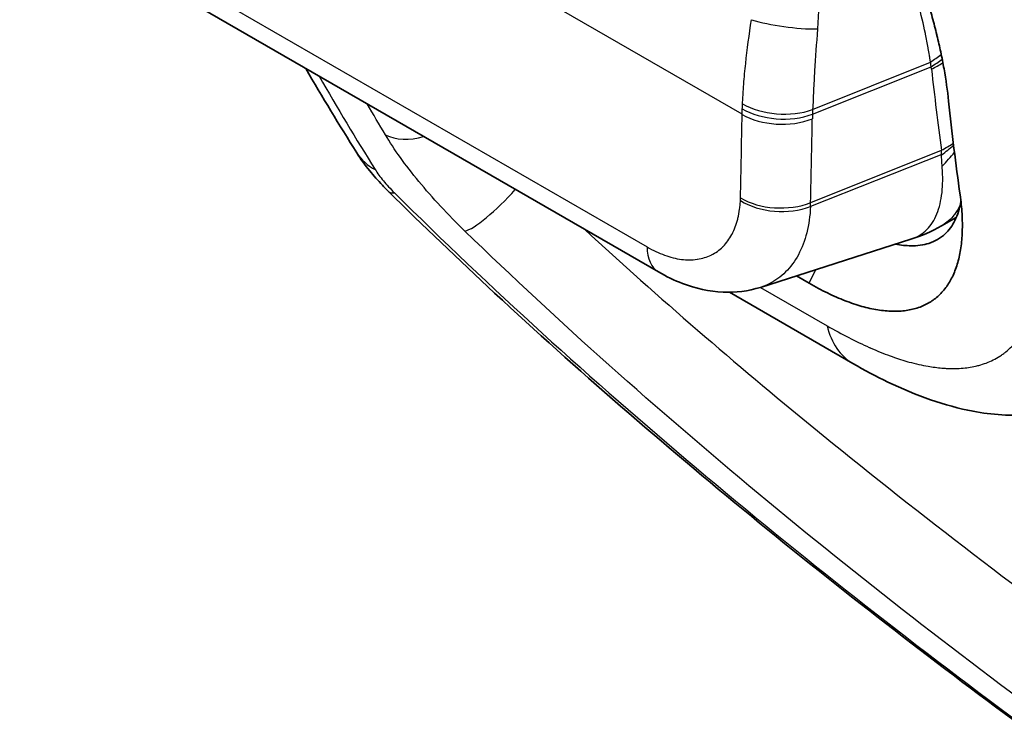
# Model space of a CAD drawing. Units: millimetres. Extents: x 43 to 3768, y 24 to 1850.
# Drawn here: x 960 to 979, y 176 to 191 of the extents above; entities that cross this region are included whole.
import ezdxf

# ---------------------------------------------------------------- set-up
doc = ezdxf.new("R2010")
doc.units = ezdxf.units.MM
doc.header["$LTSCALE"] = 3
doc.layers.add('Visible (ISO)', color=7, linetype='Continuous', lineweight=35)
doc.layers.add('Visible Narrow (ISO)', color=7, linetype='Continuous', lineweight=25)

msp = doc.modelspace()

# ---------------------------------------------------------------- linework, layer by layer
at = {"layer": 'Visible (ISO)'}
for p, q in [((961.624, 191.625), (972.198, 185.52)), ((978.115, 186.6), (977.82, 186.435)), ((977.212, 186.169), (974.226, 185.215)), ((974.939, 185.443), (975.193, 185.296)), ((973.609, 185.117), (976.059, 183.703))]:
    msp.add_line(p, q, dxfattribs=at)
msp.add_ellipse((1027.232, 225.107), major_axis=(34.776, 62.347), ratio=0.567314, start_param=2.463808, end_param=2.498356, dxfattribs=at)
for points, knots in [([(977.964, 188.913), (977.941, 189.123), (977.911, 189.338), (977.872, 189.558), (977.852, 189.668), (977.83, 189.78), (977.806, 189.893), (977.783, 190.001), (977.759, 190.11), (977.732, 190.22), (977.731, 190.225), (977.73, 190.229), (977.729, 190.234), (977.701, 190.347), (977.671, 190.463), (977.639, 190.579), (977.607, 190.694), (977.573, 190.811), (977.538, 190.928), (977.502, 191.045), (977.464, 191.163), (977.424, 191.281), (977.385, 191.397), (977.344, 191.513), (977.302, 191.629), (977.301, 191.632), (977.3, 191.635), (977.299, 191.638), (977.255, 191.758), (977.209, 191.878), (977.161, 191.999), (977.113, 192.12), (977.063, 192.241), (977.011, 192.363), (976.96, 192.483), (976.906, 192.604), (976.851, 192.724), (976.798, 192.839), (976.744, 192.954), (976.687, 193.07), (976.685, 193.075), (976.683, 193.079), (976.681, 193.084), (976.565, 193.321), (976.442, 193.557), (976.313, 193.79), (976.181, 194.027), (976.043, 194.262), (975.898, 194.494)], [0, 0, 0, 0, 0.000953997, 0.000953997, 0.000953997, 0.001432392, 0.001432392, 0.001432392, 0.001890584, 0.001890584, 0.001890584, 0.001909346, 0.001909346, 0.001909346, 0.002382286, 0.002382286, 0.002382286, 0.002851985, 0.002851985, 0.002851985, 0.003321235, 0.003321235, 0.003321235, 0.003781167, 0.003781167, 0.003781167, 0.003792804, 0.003792804, 0.003792804, 0.004268081, 0.004268081, 0.004268081, 0.004744641, 0.004744641, 0.004744641, 0.0052195, 0.0052195, 0.0052195, 0.005671751, 0.005671751, 0.005671751, 0.005689782, 0.005689782, 0.005689782, 0.006617043, 0.006617043, 0.006617043, 0.007562335, 0.007562335, 0.007562335, 0.007562335]), ([(966.835, 187.12), (966.825, 187.13), (966.815, 187.14), (966.774, 187.182), (966.744, 187.213), (966.625, 187.338), (966.541, 187.434), (966.369, 187.647), (966.282, 187.766), (966.206, 187.888)], [0, 0, 0, 0, 0.005148, 0.005148, 0.0205976, 0.0205976, 0.0670724, 0.0670724, 0.1231652, 0.1231652, 0.1231652, 0.1231652]), ([(979.405, 176.501), (975.794, 179.166), (972.208, 182.072), (968.228, 185.766), (967.524, 186.44), (966.835, 187.12)], [0, 0, 0, 0, 1.580695, 1.580695, 1.928006, 1.928006, 1.928006, 1.928006]), ([(975.193, 185.296), (975.316, 185.225), (975.437, 185.161), (975.556, 185.103), (975.615, 185.074), (975.674, 185.047), (975.733, 185.021), (975.791, 184.996), (975.849, 184.972), (975.906, 184.95), (975.963, 184.927), (976.02, 184.907), (976.076, 184.888), (976.132, 184.869), (976.187, 184.853), (976.241, 184.837), (976.349, 184.807), (976.454, 184.784), (976.555, 184.768), (976.605, 184.759), (976.655, 184.753), (976.704, 184.748), (976.753, 184.744), (976.801, 184.741), (976.848, 184.74), (976.895, 184.739), (976.941, 184.74), (976.986, 184.742), (977.032, 184.745), (977.076, 184.749), (977.119, 184.755), (977.205, 184.767), (977.286, 184.786), (977.363, 184.813), (977.365, 184.813), (977.366, 184.814), (977.368, 184.814), (977.443, 184.84), (977.513, 184.873), (977.579, 184.912), (977.581, 184.913), (977.582, 184.914), (977.584, 184.915), (977.65, 184.954), (977.711, 185), (977.767, 185.053), (977.825, 185.107), (977.877, 185.167), (977.925, 185.234), (977.926, 185.236), (977.927, 185.237), (977.928, 185.238), (977.974, 185.304), (978.015, 185.376), (978.051, 185.453), (978.069, 185.493), (978.086, 185.534), (978.102, 185.576), (978.117, 185.619), (978.132, 185.663), (978.145, 185.709), (978.158, 185.754), (978.169, 185.802), (978.18, 185.851), (978.19, 185.899), (978.199, 185.949), (978.206, 186.001), (978.214, 186.052), (978.22, 186.105), (978.225, 186.159), (978.229, 186.212), (978.233, 186.267), (978.234, 186.323), (978.238, 186.436), (978.237, 186.553), (978.23, 186.674), (978.222, 186.796), (978.21, 186.922), (978.191, 187.053)], [0, 0, 0, 0, 0.000602603, 0.000602603, 0.000602603, 0.000905455, 0.000905455, 0.000905455, 0.001208758, 0.001208758, 0.001208758, 0.001512647, 0.001512647, 0.001512647, 0.001812865, 0.001812865, 0.001812865, 0.002408589, 0.002408589, 0.002408589, 0.002709319, 0.002709319, 0.002709319, 0.003012145, 0.003012145, 0.003012145, 0.003315638, 0.003315638, 0.003315638, 0.003618338, 0.003618338, 0.003618338, 0.00421733, 0.00421733, 0.00421733, 0.004230654, 0.004230654, 0.004230654, 0.004819312, 0.004819312, 0.004819312, 0.004835033, 0.004835033, 0.004835033, 0.005427731, 0.005427731, 0.005427731, 0.006033476, 0.006033476, 0.006033476, 0.006043791, 0.006043791, 0.006043791, 0.00663585, 0.00663585, 0.00663585, 0.006939221, 0.006939221, 0.006939221, 0.007244052, 0.007244052, 0.007244052, 0.007550392, 0.007550392, 0.007550392, 0.007855801, 0.007855801, 0.007855801, 0.008157877, 0.008157877, 0.008157877, 0.008458818, 0.008458818, 0.008458818, 0.009063022, 0.009063022, 0.009063022, 0.009670066, 0.009670066, 0.009670066, 0.009670066]), ([(978.208, 186.926), (978.183, 186.783), (978.144, 186.655), (978.037, 186.439), (977.972, 186.349), (977.848, 186.233), (977.798, 186.196), (977.69, 186.134), (977.633, 186.109), (977.463, 186.055), (977.343, 186.039), (977.117, 186.042), (977.016, 186.052), (976.909, 186.073)], [0.1721051, 0.1721051, 0.1721051, 0.1721051, 0.264427, 0.264427, 0.3525886, 0.3525886, 0.4036054, 0.4036054, 0.4542434, 0.4542434, 0.5426593, 0.5426593, 0.6072588, 0.6072588, 0.6072588, 0.6072588]), ([(974.226, 185.215), (973.986, 185.139), (973.733, 185.108), (973.209, 185.132), (972.937, 185.193), (972.514, 185.353), (972.354, 185.43), (972.198, 185.52)], [0, 0, 0, 0, 0.1037596, 0.1037596, 0.2162397, 0.2162397, 0.2863015, 0.2863015, 0.2863015, 0.2863015]), ([(980.539, 182.937), (980.236, 182.798), (979.912, 182.721), (979.211, 182.654), (978.825, 182.682), (977.883, 182.859), (977.318, 183.063), (976.524, 183.445), (976.291, 183.568), (976.059, 183.703)], [0, 0, 0, 0, 0.1445062, 0.1445062, 0.3167855, 0.3167855, 0.5752537, 0.5752537, 0.6822697, 0.6822697, 0.6822697, 0.6822697])]:
    msp.add_open_spline(points, degree=3, knots=knots, dxfattribs=at)
for points in [[(966.206, 187.888), (965.859, 188.439), (965.521, 188.998), (965.192, 189.565)], [(977.82, 186.434), (977.627, 186.326), (977.423, 186.237), (977.213, 186.17)], [(977.82, 186.435), (977.82, 186.434), (977.82, 186.434), (977.82, 186.434)], [(977.212, 186.169), (977.212, 186.169), (977.213, 186.17), (977.213, 186.17)]]:
    msp.add_open_spline(points, degree=3, dxfattribs=at)
at = {"layer": 'Visible Narrow (ISO)'}
for p, q in [((973.862, 188.653), (959.509, 196.939)), ((961.399, 192.123), (971.973, 186.018)), ((975.259, 188.655), (977.614, 189.6)), ((975.262, 188.746), (977.603, 189.692)), ((975.262, 188.747), (975.262, 188.746)), ((977.828, 187.852), (975.22, 186.822)), ((975.223, 186.899), (977.824, 187.94)), ((975.193, 185.296), (975.326, 185.567)), ((974.226, 185.215), (975.55, 184.451))]:
    msp.add_line(p, q, dxfattribs=at)
for centre, major_axis, ratio, start_param, end_param in [((974.762, 190.613), (-1.079, 0.143), 0.205952, 0.875798, 2.183648), ((975.742, 191.196), (3.177, 0.757), 0.67917, 5.173122, 5.260577), ((975.75, 191.147), (3.246, 0.359), 0.641069, 5.254721, 5.342739), ((1027.881, 224.964), (35.917, 61.307), 0.581571, 2.477681, 2.50769), ((974.634, 189.187), (-1.088, 0.047), 0.576339, 0.809933, 2.206758), ((974.638, 189.264), (-1.087, 0.054), 0.556239, 0.813318, 2.209858), ((685.778, 361.665), (-203.747, 352.9), 0.57735, 3.90184, 3.906892), ((974.632, 189.097), (-1.088, 0.019), 0.58884, 0.795654, 2.191918), ((686.412, 362.034), (204.284, -353.831), 0.57735, 0.760247, 0.765299), ((975.752, 188.791), (-0.123, -1.33), 0.361732, 4.84786, 4.916371), ((967.472, 189.024), (-0.935, -0.558), 0.710052, 0.411008, 1.231604), ((975.951, 189.55), (3.233, 0.458), 0.655896, 5.234309, 5.325546), ((967.68, 188.815), (-1.475, -0.927), 0.717747, 0, 0.392864), ((975.981, 189.499), (2.197, 2.416), 0.806928, 4.669588, 4.782588), ((968.059, 188.359), (-1.224, -1.239), 0.224437, 6.283184, 6.555384), ((969.046, 187.123), (-0.757, -0.783), 0.184008, 0.270786, 1.795135), ((974.597, 187.384), (-1.087, 0.053), 0.608098, 0.814332, 2.210594), ((974.599, 187.436), (-1.088, 0.024), 0.59169, 0.798297, 2.19456), ((974.243, 187.398), (0.3, -1.86), 0.501812, 1.176102, 1.219448), ((972.743, 186.463), (-0.544, -0.943), 0.57735, 5.497787, 6.283185), ((977.419, 186.06), (-1.361, -2.357), 0.57735, 5.738432, 6.283185)]:
    msp.add_ellipse(centre, major_axis=major_axis, ratio=ratio, start_param=start_param, end_param=end_param, dxfattribs=at)
for points, knots in [([(977.603, 189.692), (977.602, 189.695), (977.602, 189.701), (977.601, 189.705), (977.6, 189.711), (977.599, 189.717), (977.598, 189.722), (977.597, 189.734), (977.595, 189.745), (977.593, 189.756), (977.59, 189.779), (977.586, 189.802), (977.583, 189.825), (977.575, 189.871), (977.567, 189.917), (977.559, 189.964), (977.559, 189.967), (977.558, 189.969), (977.558, 189.972), (977.542, 190.063), (977.524, 190.155), (977.505, 190.248), (977.504, 190.252), (977.503, 190.256), (977.502, 190.26), (977.463, 190.448), (977.417, 190.641), (977.364, 190.837), (977.362, 190.843), (977.36, 190.849), (977.359, 190.855), (977.305, 191.051), (977.243, 191.252), (977.176, 191.455), (977.174, 191.461), (977.172, 191.467), (977.169, 191.474), (977.101, 191.678), (977.026, 191.884), (976.944, 192.089), (976.942, 192.094), (976.941, 192.099), (976.939, 192.103), (976.856, 192.31), (976.767, 192.519), (976.672, 192.726), (976.624, 192.833), (976.573, 192.941), (976.521, 193.047), (976.468, 193.154), (976.414, 193.261), (976.358, 193.369), (976.302, 193.476), (976.246, 193.581), (976.187, 193.687), (976.128, 193.793), (976.067, 193.899), (976.006, 194.003), (975.945, 194.107), (975.882, 194.211), (975.817, 194.314), (975.753, 194.416), (975.687, 194.519), (975.621, 194.619)], [-0.00000006, -0.00000006, -0.00000006, -0.00000006, 0.00002196, 0.00002196, 0.00002196, 0.000047564, 0.000047564, 0.000047564, 0.000098787, 0.000098787, 0.000098787, 0.000201363, 0.000201363, 0.000201363, 0.000407588, 0.000407588, 0.000407588, 0.000420104, 0.000420104, 0.000420104, 0.000823661, 0.000823661, 0.000823661, 0.000840268, 0.000840268, 0.000840268, 0.001656297, 0.001656297, 0.001656297, 0.001680597, 0.001680597, 0.001680597, 0.00249533, 0.00249533, 0.00249533, 0.002520925, 0.002520925, 0.002520925, 0.003342742, 0.003342742, 0.003342742, 0.003361253, 0.003361253, 0.003361253, 0.004186436, 0.004186436, 0.004186436, 0.004609615, 0.004609615, 0.004609615, 0.005034194, 0.005034194, 0.005034194, 0.005457206, 0.005457206, 0.005457206, 0.005879545, 0.005879545, 0.005879545, 0.006302402, 0.006302402, 0.006302402, 0.006722566, 0.006722566, 0.006722566, 0.006722566]), ([(974.846, 194.158), (974.856, 194.129), (974.868, 194.096), (974.879, 194.065), (974.892, 194.026), (974.906, 193.988), (974.919, 193.949), (974.944, 193.872), (974.969, 193.794), (974.993, 193.716), (975.041, 193.561), (975.084, 193.404), (975.122, 193.246), (975.2, 192.931), (975.26, 192.612), (975.304, 192.289), (975.305, 192.285), (975.305, 192.281), (975.306, 192.277), (975.348, 191.958), (975.375, 191.633), (975.383, 191.313), (975.392, 190.989), (975.384, 190.668), (975.359, 190.349)], [0, 0, 0, 0, 0.000117956, 0.000117956, 0.000117956, 0.000262146, 0.000262146, 0.000262146, 0.000550522, 0.000550522, 0.000550522, 0.00112725, 0.00112725, 0.00112725, 0.002280514, 0.002280514, 0.002280514, 0.002293797, 0.002293797, 0.002293797, 0.003433411, 0.003433411, 0.003433411, 0.004587594, 0.004587594, 0.004587594, 0.004587594]), ([(973.869, 188.862), (973.87, 188.875), (973.87, 188.888), (973.871, 188.902), (973.872, 188.918), (973.873, 188.934), (973.874, 188.951), (973.876, 188.984), (973.878, 189.017), (973.88, 189.05), (973.884, 189.117), (973.889, 189.184), (973.894, 189.251), (973.904, 189.387), (973.917, 189.525), (973.932, 189.665), (973.962, 189.945), (974, 190.235), (974.048, 190.534)], [0, 0, 0, 0, 0.000055266, 0.000055266, 0.000055266, 0.000123592, 0.000123592, 0.000123592, 0.000260308, 0.000260308, 0.000260308, 0.000533876, 0.000533876, 0.000533876, 0.001080592, 0.001080592, 0.001080592, 0.00217046, 0.00217046, 0.00217046, 0.00217046]), ([(975.359, 190.349), (975.335, 190.061), (975.317, 189.784), (975.293, 189.383), (975.286, 189.252), (975.274, 188.995), (975.269, 188.869), (975.262, 188.746)], [0, 0, 0, 0, 0.001024062, 0.001024062, 0.001536093, 0.001536093, 0.002048124, 0.002048124, 0.002048124, 0.002048124]), ([(977.614, 189.6), (977.614, 189.6), (977.614, 189.6), (977.614, 189.608), (977.613, 189.615), (977.612, 189.623), (977.611, 189.635), (977.609, 189.646), (977.608, 189.658), (977.607, 189.669), (977.605, 189.68), (977.604, 189.692), (977.603, 189.692)], [-0.00000006, -0.00000006, -0.00000006, -0.00000006, 0, 0, 0.0000358822, 0.0000358822, 0.0000358822, 0.0000880744, 0.0000880744, 0.0000880744, 0.0001401698, 0.0001402295, 0.0001402295, 0.0001402295, 0.0001402295]), ([(977.623, 189.551), (977.622, 189.559), (977.621, 189.567), (977.619, 189.576), (977.619, 189.58), (977.618, 189.584), (977.617, 189.588), (977.617, 189.59), (977.616, 189.592), (977.616, 189.594), (977.616, 189.595), (977.615, 189.596), (977.615, 189.597), (977.615, 189.597), (977.615, 189.598), (977.615, 189.598), (977.615, 189.598), (977.615, 189.599), (977.615, 189.599), (977.615, 189.599), (977.615, 189.599), (977.614, 189.599), (977.614, 189.599), (977.614, 189.599), (977.614, 189.599), (977.614, 189.599), (977.614, 189.599), (977.614, 189.6)], [0, 0, 0, 0, 0.00003862271, 0.00003862271, 0.00003862271, 0.00005793407, 0.00005793407, 0.00005793407, 0.00006758975, 0.00006758975, 0.00006758975, 0.00007241759, 0.00007241759, 0.00007241759, 0.0000748315, 0.0000748315, 0.0000748315, 0.00007603846, 0.00007603846, 0.00007603846, 0.00007664194, 0.00007664194, 0.00007664194, 0.00007694368, 0.00007694368, 0.00007694368, 0.00007724542, 0.00007724542, 0.00007724542, 0.00007724542]), ([(973.865, 188.766), (973.865, 188.778), (973.866, 188.79), (973.866, 188.803), (973.867, 188.815), (973.867, 188.827), (973.868, 188.84), (973.868, 188.847), (973.869, 188.855), (973.869, 188.862)], [0, 0, 0, 0, 0.0000524571, 0.0000524571, 0.0000524571, 0.0001049162, 0.0001049162, 0.0001049162, 0.0001363173, 0.0001363173, 0.0001363173, 0.0001363173]), ([(975.262, 188.746), (975.262, 188.746), (975.262, 188.746), (975.262, 188.746), (975.262, 188.74), (975.262, 188.733), (975.261, 188.727), (975.26, 188.703), (975.26, 188.679), (975.259, 188.655)], [-0.00000006, -0.00000006, -0.00000006, -0.00000006, 0.0000001542, 0.0000001542, 0.0000001542, 0.0000273585, 0.0000273585, 0.0000273585, 0.0001288637, 0.0001288637, 0.0001288637, 0.0001288637]), ([(968.355, 186.332), (968.185, 186.497), (968.023, 186.662), (967.871, 186.827), (967.718, 186.991), (967.573, 187.157), (967.439, 187.319), (967.17, 187.645), (966.949, 187.954), (966.774, 188.247)], [0, 0, 0, 0, 0.000836353, 0.000836353, 0.000836353, 0.001673981, 0.001673981, 0.001673981, 0.003351641, 0.003351641, 0.003351641, 0.003351641]), ([(977.825, 187.846), (977.825, 187.864), (977.825, 187.877), (977.825, 187.89), (977.825, 187.898), (977.824, 187.907), (977.824, 187.915), (977.824, 187.923), (977.824, 187.931), (977.824, 187.94)], [0, 0, 0, 0, 0.0000593879, 0.0000593879, 0.0000593879, 0.0000955783, 0.0000955783, 0.0000955783, 0.0001321521, 0.0001321521, 0.0001321521, 0.0001321521]), ([(977.835, 187.625), (977.832, 187.66), (977.829, 187.697), (977.827, 187.734), (977.825, 187.772), (977.824, 187.811), (977.825, 187.846)], [0, 0, 0, 0, 0.0001805781, 0.0001805781, 0.0001805781, 0.0003611562, 0.0003611562, 0.0003611562, 0.0003611562]), ([(966.573, 187.554), (966.616, 187.484), (966.67, 187.41), (966.8, 187.253), (966.873, 187.173), (966.955, 187.092)], [0, 0, 0, 0, 0.0004090781, 0.0004090781, 0.0008181561, 0.0008181561, 0.0008181561, 0.0008181561]), ([(977.213, 186.17), (977.265, 186.186), (977.314, 186.208), (977.46, 186.29), (977.548, 186.368), (977.652, 186.516), (977.683, 186.57), (977.738, 186.689), (977.76, 186.752), (977.798, 186.889), (977.813, 186.962), (977.836, 187.117), (977.842, 187.198), (977.845, 187.285)], [0.000527534, 0.000527534, 0.000527534, 0.000527534, 0.00097562, 0.00097562, 0.0019513, 0.0019513, 0.00243914, 0.00243914, 0.00292698, 0.00292698, 0.00341482, 0.00341482, 0.00390266, 0.00390266, 0.00390266, 0.00390266]), ([(966.955, 187.092), (968.867, 185.194), (970.87, 183.38), (975.024, 179.877), (977.176, 178.188), (979.393, 176.547)], [0, 0, 0, 0, 0.00953603, 0.00953603, 0.01907206, 0.01907206, 0.01907206, 0.01907206]), ([(971.973, 186.018), (972.09, 185.95), (972.206, 185.896), (972.32, 185.855), (972.433, 185.814), (972.546, 185.786), (972.655, 185.771), (972.764, 185.757), (972.868, 185.758), (972.966, 185.772), (972.968, 185.772), (972.97, 185.772), (972.972, 185.773), (973.022, 185.78), (973.07, 185.791), (973.116, 185.805), (973.161, 185.819), (973.203, 185.836), (973.244, 185.855), (973.246, 185.857), (973.249, 185.858), (973.251, 185.859), (973.334, 185.9), (973.408, 185.954), (973.475, 186.02), (973.478, 186.023), (973.48, 186.025), (973.483, 186.028), (973.517, 186.062), (973.549, 186.101), (973.579, 186.142), (973.607, 186.18), (973.632, 186.22), (973.655, 186.262), (973.657, 186.266), (973.659, 186.27), (973.661, 186.274), (973.708, 186.363), (973.745, 186.462), (973.773, 186.571), (973.774, 186.577), (973.776, 186.582), (973.777, 186.588), (973.791, 186.646), (973.803, 186.706), (973.811, 186.769), (973.816, 186.8), (973.819, 186.831), (973.822, 186.863), (973.823, 186.879), (973.825, 186.895), (973.826, 186.912), (973.826, 186.921), (973.827, 186.93), (973.827, 186.939)], [0, 0, 0, 0, 0.000572946, 0.000572946, 0.000572946, 0.001145893, 0.001145893, 0.001145893, 0.001718839, 0.001718839, 0.001718839, 0.001731263, 0.001731263, 0.001731263, 0.002019767, 0.002019767, 0.002019767, 0.002291786, 0.002291786, 0.002291786, 0.002308355, 0.002308355, 0.002308355, 0.002864732, 0.002864732, 0.002864732, 0.002885439, 0.002885439, 0.002885439, 0.003173983, 0.003173983, 0.003173983, 0.003437679, 0.003437679, 0.003437679, 0.003462527, 0.003462527, 0.003462527, 0.004010625, 0.004010625, 0.004010625, 0.004039612, 0.004039612, 0.004039612, 0.004327676, 0.004327676, 0.004327676, 0.004471229, 0.004471229, 0.004471229, 0.004542842, 0.004542842, 0.004542842, 0.004583572, 0.004583572, 0.004583572, 0.004583572]), ([(973.827, 186.939), (973.828, 186.946), (973.828, 186.953), (973.828, 186.96), (973.828, 186.965), (973.828, 186.97), (973.829, 186.976), (973.829, 186.981), (973.829, 186.986), (973.829, 186.992)], [0, 0, 0, 0, 0.00002959063, 0.00002959063, 0.00002959063, 0.00005273071, 0.00005273071, 0.00005273071, 0.0000758708, 0.0000758708, 0.0000758708, 0.0000758708]), ([(975.22, 186.822), (975.211, 186.636), (975.185, 186.461), (975.104, 186.14), (975.048, 185.994), (974.909, 185.734), (974.823, 185.617), (974.629, 185.424), (974.521, 185.346), (974.345, 185.258), (974.286, 185.235), (974.226, 185.215)], [0, 0, 0, 0, 0.000817467, 0.000817467, 0.001634934, 0.001634934, 0.002452402, 0.002452402, 0.003269869, 0.003269869, 0.003650432, 0.003650432, 0.003650432, 0.003650432]), ([(978.194, 186.856), (978.182, 186.828), (978.168, 186.802), (978.154, 186.776), (978.14, 186.751), (978.124, 186.726), (978.109, 186.703), (978.1, 186.689), (978.09, 186.677), (978.081, 186.664), (978.072, 186.652), (978.063, 186.641), (978.054, 186.63), (978.016, 186.584), (977.975, 186.544), (977.929, 186.508), (977.895, 186.481), (977.859, 186.456), (977.82, 186.435)], [0.002529173, 0.002529173, 0.002529173, 0.002529173, 0.002748263, 0.002748263, 0.002748263, 0.002967468, 0.002967468, 0.002967468, 0.003091115, 0.003091115, 0.003091115, 0.003206417, 0.003206417, 0.003206417, 0.003671308, 0.003671308, 0.003671308, 0.004017267, 0.004017267, 0.004017267, 0.004017267]), ([(980.376, 176.293), (978.257, 177.845), (976.189, 179.449), (972.175, 182.785), (970.227, 184.517), (968.355, 186.332)], [0, 0, 0, 0, 0.00913814, 0.00913814, 0.01827628, 0.01827628, 0.01827628, 0.01827628]), ([(970.729, 186.368), (972.207, 185.008), (973.728, 183.695), (975.286, 182.421), (977.248, 180.815), (979.266, 179.27), (981.333, 177.774)], [0.00183243, 0.00183243, 0.00183243, 0.00183243, 0.0088772, 0.0088772, 0.0088772, 0.0177544, 0.0177544, 0.0177544, 0.0177544]), ([(975.55, 184.451), (975.842, 184.283), (976.121, 184.139), (976.388, 184.02), (976.393, 184.018), (976.398, 184.016), (976.403, 184.014), (976.539, 183.954), (976.671, 183.9), (976.801, 183.853), (976.914, 183.812), (977.025, 183.776), (977.133, 183.744), (977.149, 183.74), (977.163, 183.736), (977.18, 183.731), (977.308, 183.696), (977.433, 183.667), (977.555, 183.646), (977.648, 183.63), (977.739, 183.619), (977.828, 183.611), (977.857, 183.609), (977.885, 183.607), (977.915, 183.605), (978.034, 183.599), (978.147, 183.601), (978.255, 183.611), (978.35, 183.619), (978.44, 183.634), (978.527, 183.655), (978.539, 183.658), (978.551, 183.661), (978.564, 183.664), (978.665, 183.691), (978.761, 183.727), (978.851, 183.773), (978.896, 183.795), (978.939, 183.82), (978.981, 183.847), (979.002, 183.86), (979.022, 183.874), (979.042, 183.889), (979.063, 183.904), (979.082, 183.918), (979.102, 183.935), (979.182, 184), (979.255, 184.074), (979.319, 184.156), (979.351, 184.198), (979.382, 184.241), (979.41, 184.286), (979.424, 184.309), (979.438, 184.333), (979.451, 184.356), (979.457, 184.368), (979.464, 184.38), (979.47, 184.393), (979.476, 184.405), (979.482, 184.417), (979.489, 184.43), (979.54, 184.534), (979.582, 184.648), (979.614, 184.769), (979.631, 184.831), (979.646, 184.895), (979.658, 184.962), (979.664, 184.995), (979.669, 185.028), (979.674, 185.062), (979.676, 185.079), (979.678, 185.096), (979.681, 185.113), (979.683, 185.13), (979.685, 185.147), (979.687, 185.165), (979.717, 185.455), (979.706, 185.772), (979.654, 186.116)], [0, 0, 0, 0, 0.12275, 0.12275, 0.12275, 0.125, 0.125, 0.125, 0.1875, 0.1875, 0.1875, 0.242188, 0.242188, 0.242188, 0.25, 0.25, 0.25, 0.312017, 0.312017, 0.312017, 0.359375, 0.359375, 0.359375, 0.375, 0.375, 0.375, 0.4375, 0.4375, 0.4375, 0.492187, 0.492187, 0.492187, 0.5, 0.5, 0.5, 0.5625, 0.5625, 0.5625, 0.59375, 0.59375, 0.59375, 0.609375, 0.609375, 0.609375, 0.625, 0.625, 0.625, 0.6875, 0.6875, 0.6875, 0.71875, 0.71875, 0.71875, 0.734375, 0.734375, 0.734375, 0.742187, 0.742187, 0.742187, 0.75, 0.75, 0.75, 0.812051, 0.812051, 0.812051, 0.84375, 0.84375, 0.84375, 0.859375, 0.859375, 0.859375, 0.867188, 0.867188, 0.867188, 0.875, 0.875, 0.875, 1, 1, 1, 1])]:
    msp.add_open_spline(points, degree=3, knots=knots, dxfattribs=at)
for points in [[(977.603, 189.692), (977.677, 189.739), (977.748, 189.789), (977.817, 189.84)], [(965.457, 189.412), (965.817, 188.784), (966.189, 188.165), (966.573, 187.554)], [(966.774, 188.247), (966.653, 188.45), (966.533, 188.654), (966.414, 188.86)], [(973.862, 188.653), (973.862, 188.69), (973.863, 188.728), (973.865, 188.766)], [(975.262, 188.746), (975.262, 188.746), (975.262, 188.747), (975.262, 188.747)], [(977.825, 187.846), (977.908, 187.911), (977.987, 187.975), (978.062, 188.039)], [(977.845, 187.285), (977.847, 187.392), (977.845, 187.506), (977.835, 187.625)]]:
    msp.add_open_spline(points, degree=3, dxfattribs=at)

doc.saveas('drawing.dxf')
